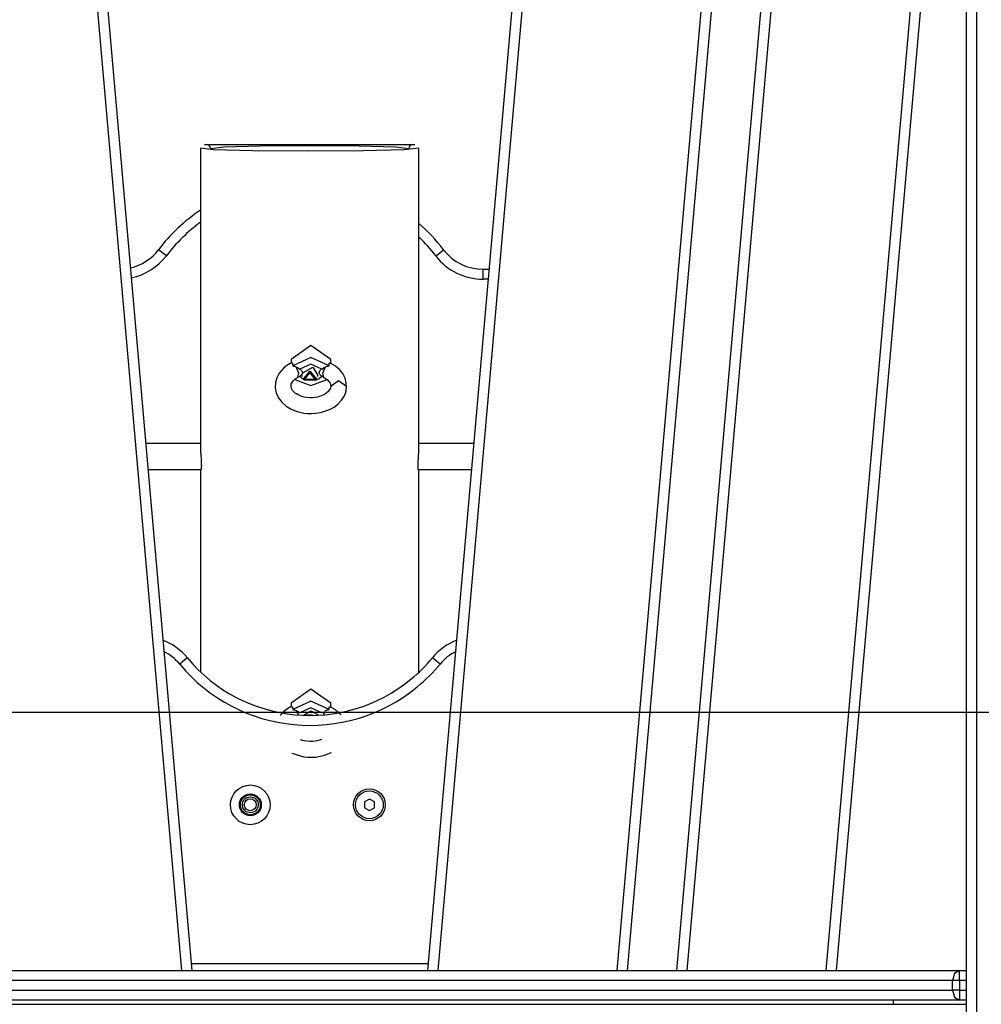
# Model space of a CAD drawing. Units: inches. Extents: x 110.2 to 189.2, y 55.5 to 154.4.
# Drawn here: x 132.7 to 137.5, y 135.2 to 140.1 of the extents above; entities that cross this region are included whole.
import ezdxf

# ---------------------------------------------------------------- set-up
doc = ezdxf.new("R2010")
doc.units = ezdxf.units.IN
doc.header["$MEASUREMENT"] = 0
doc.layers.add('Ebene 1', color=7, linetype='Continuous')

# ---------------------------------------------------------------- blocks, each defined once
blk = doc.blocks.new('block 2')
at = {"layer": 'Ebene 1', "color": 179, "lineweight": 25, "true_color": 0x1a171b}
for points in [[(137.4545, 132.3862), (137.4545, 148.7144)], [(137.5046, 148.7144), (137.5046, 132.3862)], [(132.8157, 143.7671), (133.5534, 135.3361)], [(133.5033, 135.3364), (132.7661, 143.7626)], [(134.7423, 135.3361), (135.4129, 142.9995)], [(135.4627, 142.9952), (134.7923, 135.3361)], [(135.6958, 135.3364), (136.3591, 142.917)], [(136.4092, 142.9124), (135.7462, 135.3364)], [(135.996, 135.3361), (136.6103, 142.3574)], [(136.649, 142.227), (136.0461, 135.3361)], [(136.7489, 135.3361), (137.3215, 141.8816)], [(137.373, 141.8952), (136.7989, 135.3361)], [(133.617, 139.4995), (133.6874, 139.4995), (133.8816, 139.4995), (134.1467, 139.4995), (134.4118, 139.4995), (134.6057, 139.4995), (134.6767, 139.4995)], [(133.5968, 139.4795), (133.5968, 137.9735)], [(134.6967, 139.4799), (134.6219, 139.4725), (134.4166, 139.4671), (134.1369, 139.4654), (133.8599, 139.4675), (133.6618, 139.4728), (133.5972, 139.4802)], [(133.647, 139.4795), (133.714, 139.4866), (133.8971, 139.4919), (134.1467, 139.4935), (134.3966, 139.4919), (134.5797, 139.4866), (134.6467, 139.4795)], [(134.6967, 137.9735), (134.6967, 139.4795)], [(133.4246, 138.9383), (133.413, 138.9471), (133.3848, 138.9686)], [(134.7814, 138.9383), (134.793, 138.9471), (134.8214, 138.9686)], [(135.02, 138.8205), (135.02, 138.8349), (135.02, 138.8702)], [(135.02, 138.8702), (135.0517, 138.8702)], [(135.0471, 138.8205), (135.02, 138.8205)], [(134.2526, 138.4155), (134.1524, 138.4861), (134.0526, 138.4155)], [(134.0526, 138.4155), (134.0526, 138.3976)], [(134.2442, 138.3833), (134.1524, 138.426), (134.0611, 138.3833)], [(134.2526, 138.3983), (134.2526, 138.4155)], [(134.049, 138.3957), (134.0318, 138.3855), (134.0166, 138.3736), (134.0039, 138.3604), (133.993, 138.3468), (133.9806, 138.3235), (133.9739, 138.2991), (133.9729, 138.2734), (133.9779, 138.2479), (133.9894, 138.2229), (134.0063, 138.2002), (134.028, 138.1812), (134.0533, 138.1657), (134.0836, 138.1533), (134.1165, 138.1459), (134.1362, 138.1435), (134.156, 138.1432), (134.1782, 138.1445), (134.2001, 138.148), (134.2237, 138.1545), (134.2459, 138.163), (134.2693, 138.1759), (134.2896, 138.1914), (134.3077, 138.2112), (134.3215, 138.2331), (134.3296, 138.2567), (134.3327, 138.2818)], [(134.0504, 138.3967), (134.0497, 138.3964), (134.049, 138.3957)], [(134.0547, 138.4), (134.0526, 138.3986), (134.0502, 138.3972)], [(134.0597, 138.3964), (134.0547, 138.3979), (134.0504, 138.3967)], [(134.0554, 138.3996), (134.0597, 138.3964)], [(134.0597, 138.3964), (134.0607, 138.3909), (134.0611, 138.3833)], [(134.0611, 138.3833), (134.0654, 138.3826), (134.0699, 138.3817), (134.0742, 138.3802), (134.0783, 138.3788)], [(134.0783, 138.3788), (134.089, 138.3736), (134.0978, 138.3669)], [(134.0876, 138.3259), (134.0924, 138.3464), (134.0783, 138.3788)], [(134.2075, 138.3669), (134.1524, 138.3919), (134.0978, 138.3669)], [(134.0978, 138.3669), (134.1003, 138.3654), (134.1019, 138.3636), (134.1055, 138.3604), (134.1079, 138.3569), (134.1095, 138.3531), (134.1102, 138.3492), (134.1095, 138.3457), (134.1083, 138.3421), (134.1062, 138.339), (134.1034, 138.3361), (134.101, 138.334), (134.0978, 138.3318)], [(134.1126, 138.3492), (134.1624, 138.3767), (134.1877, 138.3357)], [(134.1479, 138.3576), (134.1825, 138.3154), (134.1133, 138.3154), (134.1479, 138.3576), (134.1479, 138.3576)], [(134.2075, 138.3318), (134.2051, 138.3333), (134.2032, 138.3351), (134.1997, 138.3383), (134.1973, 138.3418), (134.1958, 138.3452), (134.1951, 138.3495), (134.1958, 138.3531), (134.1968, 138.3562), (134.199, 138.3595), (134.2018, 138.3626), (134.2042, 138.3647), (134.2075, 138.3669)], [(134.2075, 138.3669), (134.2163, 138.3736), (134.2268, 138.3788)], [(134.2178, 138.3259), (134.2128, 138.3464), (134.2268, 138.3788)], [(134.2268, 138.3788), (134.2311, 138.3802), (134.2354, 138.3817), (134.2399, 138.3826), (134.2442, 138.3833)], [(134.2442, 138.3833), (134.2445, 138.3909), (134.2456, 138.3964)], [(134.2456, 138.3964), (134.2499, 138.3996)], [(134.2456, 138.3964), (134.2505, 138.3979), (134.2547, 138.3967)], [(134.2547, 138.3967), (134.2526, 138.3983), (134.2505, 138.4)], [(134.3303, 138.2822), (134.3312, 138.2906), (134.3312, 138.2987), (134.3257, 138.3223), (134.3136, 138.3449), (134.2974, 138.3654), (134.2774, 138.3826), (134.2657, 138.3893), (134.253, 138.395)], [(134.2526, 138.2818), (134.2509, 138.2715), (134.2456, 138.2613), (134.2388, 138.2529), (134.2294, 138.2451), (134.2213, 138.2398), (134.2121, 138.2353), (134.2042, 138.232), (134.1954, 138.2288), (134.1849, 138.2264), (134.1737, 138.2243), (134.1603, 138.2229), (134.1472, 138.2229), (134.1331, 138.2239), (134.1193, 138.2264), (134.1076, 138.2295), (134.0971, 138.2334), (134.0879, 138.2377), (134.0802, 138.2422), (134.0738, 138.2465), (134.0685, 138.251), (134.0607, 138.26), (134.0554, 138.2687), (134.0526, 138.2796), (134.0537, 138.2906), (134.0576, 138.2994), (134.0638, 138.3082), (134.0742, 138.3178), (134.0879, 138.3259)], [(134.0714, 138.3142), (134.1524, 138.2846), (134.234, 138.3142)], [(134.0869, 138.3273), (134.0936, 138.329), (134.0984, 138.3325)], [(134.0978, 138.3318), (134.1034, 138.3252), (134.1105, 138.3189)], [(134.1076, 138.3354), (134.1076, 138.3294)], [(134.1479, 138.3506), (134.1176, 138.3135), (134.1782, 138.3135), (134.1479, 138.3506), (134.1479, 138.3506)], [(134.1779, 138.3108), (134.1951, 138.3196), (134.2075, 138.3318)], [(134.1877, 138.3294), (134.1877, 138.3354)], [(134.2082, 138.3333), (134.2132, 138.3302), (134.2185, 138.3273)], [(134.2166, 138.3256), (134.2213, 138.3235), (134.2252, 138.3216), (134.2361, 138.3135), (134.2438, 138.3051), (134.249, 138.2966), (134.2519, 138.2889), (134.2519, 138.2853), (134.2512, 138.2818)], [(134.2526, 138.2818), (134.2924, 138.3104), (134.3327, 138.2818)], [(133.5968, 137.9921), (133.3209, 137.9921)], [(133.5968, 137.9742), (133.5968, 137.9692), (133.5968, 137.9678), (133.5968, 137.9664), (133.5968, 137.9649), (133.5968, 137.964), (133.5972, 137.9583), (133.5975, 137.9523), (133.5975, 137.9506), (133.5975, 137.9492), (133.5975, 137.9473), (133.5975, 137.9459), (133.5979, 137.9428), (133.5979, 137.9396), (133.5982, 137.9361), (133.5986, 137.9328), (133.5986, 137.9297), (133.5989, 137.9261), (133.5993, 137.9199), (133.5996, 137.9132), (133.5996, 137.9099), (133.5999, 137.9068), (133.5999, 137.9051), (133.5999, 137.9037), (133.6003, 137.9022), (133.6003, 137.9005), (133.6006, 137.8944), (133.6006, 137.8887), (133.6006, 137.8874), (133.6006, 137.886), (133.6006, 137.885), (133.6006, 137.8836), (133.601, 137.881), (133.601, 137.8786), (133.6006, 137.8739), (133.6006, 137.8701), (133.6006, 137.8693), (133.6006, 137.8684), (133.6006, 137.8677), (133.6006, 137.867), (133.6003, 137.8651), (133.6003, 137.8641), (133.5999, 137.8626), (133.5999, 137.8617), (133.5999, 137.8612), (133.5996, 137.861), (133.5996, 137.8605), (133.5996, 137.8603), (133.5993, 137.8591), (133.5989, 137.8588)], [(134.6946, 137.8588), (134.6943, 137.8591), (134.6939, 137.8603), (134.6939, 137.8605), (134.6936, 137.861), (134.6936, 137.8612), (134.6936, 137.8617), (134.6932, 137.8626), (134.6932, 137.8641), (134.6929, 137.8651), (134.6929, 137.8665), (134.6929, 137.8677), (134.6929, 137.8684), (134.6929, 137.8693), (134.6929, 137.8701), (134.6926, 137.8739), (134.6926, 137.8786), (134.6926, 137.881), (134.6926, 137.8836), (134.6926, 137.885), (134.6926, 137.886), (134.6929, 137.8874), (134.6929, 137.8887), (134.6929, 137.8944), (134.6932, 137.9005), (134.6932, 137.9018), (134.6932, 137.9037), (134.6936, 137.9051), (134.6936, 137.9068), (134.6936, 137.9099), (134.6939, 137.9132), (134.6939, 137.9163), (134.6943, 137.9194), (134.6946, 137.923), (134.6946, 137.9261), (134.695, 137.9328), (134.6953, 137.9392), (134.6958, 137.9428), (134.6958, 137.9459), (134.696, 137.9473), (134.696, 137.9492), (134.696, 137.9506), (134.696, 137.952), (134.6965, 137.958), (134.6965, 137.9635), (134.6967, 137.9649), (134.6967, 137.9664), (134.6967, 137.9678), (134.6967, 137.9692), (134.6967, 137.9718), (134.6967, 137.9742)], [(134.9747, 137.9919), (134.6967, 137.9919)], [(133.3323, 137.8619), (133.5986, 137.8619)], [(133.5968, 137.8619), (133.5968, 136.8411)], [(134.695, 137.8619), (134.9635, 137.8619)], [(134.6967, 136.8397), (134.6967, 137.8617)], [(133.5305, 136.9119), (133.5193, 136.9028), (133.4921, 136.8802)], [(134.8033, 136.8802), (134.7758, 136.9028), (134.7646, 136.9119)], [(134.2526, 136.683), (134.1524, 136.7536), (134.0526, 136.683)], [(134.0547, 136.6675), (134.0526, 136.6661), (134.0502, 136.6647)], [(134.0526, 136.683), (134.0526, 136.665)], [(134.0554, 136.6671), (134.0597, 136.664)], [(134.2442, 136.6513), (134.1524, 136.6936), (134.0611, 136.6513)], [(134.2456, 136.664), (134.2499, 136.6671)], [(134.2547, 136.6644), (134.2526, 136.6661), (134.2505, 136.6675)], [(134.2526, 136.6657), (134.2526, 136.683)], [(137.9745, 136.6361), (120.7881, 136.6361)], [(134.049, 136.6633), (134.0318, 136.653), (134.0166, 136.6411), (133.998, 136.6209)], [(134.0504, 136.6644), (134.0497, 136.664), (134.049, 136.6633)], [(134.0597, 136.664), (134.0547, 136.6654), (134.0504, 136.6644)], [(134.0597, 136.664), (134.0607, 136.6587), (134.0611, 136.6513)], [(134.0611, 136.6513), (134.0654, 136.6502), (134.0699, 136.6492), (134.0742, 136.648), (134.0783, 136.6464)], [(134.0783, 136.6464), (134.089, 136.6413), (134.0978, 136.6344)], [(134.09, 136.6234), (134.085, 136.6351), (134.0783, 136.6464)], [(134.2075, 136.6344), (134.1524, 136.6594), (134.0978, 136.6344)], [(134.1133, 136.622), (134.152, 136.6452), (134.192, 136.6223)], [(134.1274, 136.6216), (134.1372, 136.6244), (134.1479, 136.6254)], [(134.1479, 136.6254), (134.158, 136.6244), (134.1679, 136.6216)], [(134.2156, 136.624), (134.2206, 136.6358), (134.2268, 136.6464)], [(134.2268, 136.6464), (134.2311, 136.648), (134.2354, 136.6492), (134.2399, 136.6502), (134.2442, 136.6513)], [(134.2442, 136.6513), (134.2445, 136.6587), (134.2456, 136.664)], [(134.2456, 136.664), (134.2505, 136.6654), (134.2547, 136.6644)], [(134.3052, 136.624), (134.2774, 136.6502), (134.2657, 136.6568), (134.253, 136.6626)], [(134.2068, 136.5007), (134.1954, 136.4968), (134.1849, 136.494), (134.1737, 136.4918), (134.1603, 136.4907), (134.1472, 136.4904), (134.1331, 136.4918), (134.1193, 136.494), (134.1005, 136.4995)], [(134.0571, 136.4311), (134.1165, 136.4134), (134.1362, 136.4113), (134.156, 136.4106), (134.1782, 136.412), (134.2001, 136.4156), (134.2237, 136.422), (134.2459, 136.4308), (134.2559, 136.4354)], [(134.4478, 136.2001), (134.4223, 136.1855)], [(134.4223, 136.1855), (134.4223, 136.1567)], [(134.4728, 136.1855), (134.4478, 136.2001)], [(134.4728, 136.1567), (134.4728, 136.1855)], [(134.4223, 136.1567), (134.4478, 136.1421)], [(134.4478, 136.1421), (134.4728, 136.1567)], [(130.1044, 135.3361), (137.4199, 135.3361)], [(133.5503, 135.3711), (134.7454, 135.3711)], [(137.4199, 135.3361), (137.3949, 135.3216), (137.3842, 135.2863)], [(137.4199, 135.2863), (137.4199, 135.3216), (137.4199, 135.3361)], [(137.4199, 135.3361), (137.4545, 135.3361)], [(137.3842, 135.2863), (130.0691, 135.2863)], [(137.4199, 135.2863), (137.4004, 135.2863), (137.3842, 135.2863)], [(137.3842, 135.2362), (137.3842, 135.2863)], [(137.4199, 135.2863), (137.4199, 135.2362)], [(137.4545, 135.2863), (137.4199, 135.2863)], [(130.0691, 135.2362), (137.3842, 135.2362)], [(137.4199, 135.2362), (137.4004, 135.2362), (137.3842, 135.2362)], [(137.3842, 135.2362), (137.3949, 135.2009), (137.4199, 135.1862)], [(137.4199, 135.2362), (137.4199, 135.2009), (137.4199, 135.1862)], [(137.4199, 135.2362), (137.4545, 135.2362)], [(137.4199, 135.1862), (130.1044, 135.1862)], [(137.0855, 135.1862), (137.0855, 135.1664)], [(137.4545, 135.1862), (137.4199, 135.1862)], [(130.0698, 135.1664), (137.4545, 135.1664)]]:
    blk.add_lwpolyline(points, dxfattribs=at)
for points in [[(133.647, 139.4795), (133.6466, 139.4907), (133.6377, 139.4995), (133.6268, 139.4995)], [(134.6667, 139.4995), (134.6559, 139.4995), (134.6467, 139.4907), (134.6467, 139.4795)], [(133.5968, 139.1686), (133.5157, 139.114), (133.4441, 139.0463), (133.3848, 138.9686)], [(133.5968, 139.1076), (133.5316, 139.0597), (133.4737, 139.0025), (133.4246, 138.9383)], [(134.8214, 138.9686), (134.7842, 139.017), (134.7427, 139.0615), (134.6967, 139.1016)], [(134.7814, 138.9383), (134.7556, 138.9722), (134.7275, 139.0039), (134.6967, 139.0335)], [(133.2437, 138.877), (133.2997, 138.8904), (133.3498, 138.9228), (133.3848, 138.9686)], [(134.8214, 138.9686), (134.8686, 138.9066), (134.9423, 138.8702), (135.02, 138.8702)], [(133.248, 138.8268), (133.3185, 138.8417), (133.381, 138.8811), (133.4246, 138.9383)], [(134.7814, 138.9383), (134.8383, 138.8639), (134.9265, 138.8205), (135.02, 138.8205)], [(133.5305, 136.9119), (133.4976, 136.9518), (133.4558, 136.9822), (133.4077, 137.0008)], [(134.8879, 137.0013), (134.84, 136.9825), (134.7973, 136.9518), (134.7646, 136.9119)], [(133.4921, 136.8802), (133.4702, 136.9067), (133.443, 136.9282), (133.4127, 136.9438)], [(134.8831, 136.9441), (134.8524, 136.9286), (134.8252, 136.9071), (134.8033, 136.8802)]]:
    blk.add_open_spline(points, degree=3, dxfattribs=at)
for points, knots in [([(133.4921, 136.8802), (133.7905, 136.5186), (134.3267, 136.4671), (134.6884, 136.7656), (134.7303, 136.8001), (134.7687, 136.8385), (134.8033, 136.8802)], [0, 0, 0, 0, 1, 1, 1, 2, 2, 2, 2]), ([(133.5305, 136.9119), (133.8113, 136.5715), (134.3162, 136.5231), (134.6566, 136.8041), (134.696, 136.8364), (134.732, 136.8728), (134.7646, 136.9119)], [0, 0, 0, 0, 1, 1, 1, 2, 2, 2, 2]), ([(133.7553, 136.1331), (133.776, 136.0818), (133.8346, 136.0575), (133.8857, 136.0787), (133.9369, 136.0999), (133.9608, 136.1584), (133.94, 136.2093), (133.919, 136.2604), (133.8604, 136.2847), (133.8092, 136.2635), (133.7588, 136.2427), (133.7341, 136.1838), (133.7553, 136.1331), (133.7553, 136.1331), (133.7553, 136.1331), (133.7553, 136.1331)], [0, 0, 0, 0, 1, 1, 1, 2, 2, 2, 3, 3, 3, 4, 4, 4, 5, 5, 5, 5]), ([(133.7968, 136.1503), (133.8082, 136.1221), (133.8406, 136.1087), (133.8685, 136.1204), (133.8967, 136.1319), (133.91, 136.1641), (133.8985, 136.1922), (133.8867, 136.2201), (133.8547, 136.2335), (133.8265, 136.222), (133.7987, 136.2106), (133.7851, 136.1781), (133.7968, 136.1503), (133.7968, 136.1503), (133.7968, 136.1503), (133.7968, 136.1503)], [0, 0, 0, 0, 1, 1, 1, 2, 2, 2, 3, 3, 3, 4, 4, 4, 5, 5, 5, 5]), ([(133.8476, 136.1211), (133.8752, 136.1211), (133.8974, 136.1436), (133.8974, 136.1712), (133.8974, 136.1986), (133.8752, 136.2213), (133.8476, 136.2213), (133.8201, 136.2213), (133.7975, 136.1986), (133.7975, 136.1712), (133.7975, 136.1436), (133.8201, 136.1211), (133.8476, 136.1211), (133.8476, 136.1211), (133.8476, 136.1211), (133.8476, 136.1211)], [0, 0, 0, 0, 1, 1, 1, 2, 2, 2, 3, 3, 3, 4, 4, 4, 5, 5, 5, 5]), ([(134.4478, 136.0911), (134.4919, 136.0911), (134.5275, 136.1271), (134.5275, 136.1712), (134.5275, 136.2153), (134.4919, 136.2513), (134.4478, 136.2513), (134.4032, 136.2513), (134.3677, 136.2153), (134.3677, 136.1712), (134.3677, 136.1273), (134.4037, 136.0911), (134.4478, 136.0911), (134.4478, 136.0911), (134.4478, 136.0911), (134.4478, 136.0911)], [0, 0, 0, 0, 1, 1, 1, 2, 2, 2, 3, 3, 3, 4, 4, 4, 5, 5, 5, 5]), ([(134.4478, 136.2413), (134.409, 136.2413), (134.3775, 136.2099), (134.3775, 136.1712), (134.3775, 136.1326), (134.409, 136.1013), (134.4478, 136.1013), (134.4862, 136.1013), (134.5175, 136.1326), (134.5175, 136.1712), (134.5175, 136.2096), (134.4858, 136.2413), (134.4478, 136.2413), (134.4478, 136.2413), (134.4478, 136.2413), (134.4478, 136.2413)], [0, 0, 0, 0, 1, 1, 1, 2, 2, 2, 3, 3, 3, 4, 4, 4, 5, 5, 5, 5]), ([(133.8106, 136.1559), (133.819, 136.1355), (133.8423, 136.1259), (133.8628, 136.134), (133.8833, 136.1426), (133.8928, 136.1662), (133.8847, 136.1867), (133.8762, 136.2068), (133.8526, 136.2167), (133.8321, 136.2082), (133.812, 136.1996), (133.8022, 136.176), (133.8106, 136.1559), (133.8106, 136.1559), (133.8106, 136.1559), (133.8106, 136.1559)], [0, 0, 0, 0, 1, 1, 1, 2, 2, 2, 3, 3, 3, 4, 4, 4, 5, 5, 5, 5]), ([(133.8197, 136.1598), (133.8261, 136.1443), (133.8437, 136.1373), (133.859, 136.1436), (133.8745, 136.15), (133.8816, 136.1672), (133.8752, 136.1827), (133.8688, 136.1979), (133.8516, 136.2053), (133.8359, 136.1989), (133.8208, 136.1927), (133.8134, 136.175), (133.8197, 136.1598), (133.8197, 136.1598), (133.8197, 136.1598), (133.8197, 136.1598)], [0, 0, 0, 0, 1, 1, 1, 2, 2, 2, 3, 3, 3, 4, 4, 4, 5, 5, 5, 5])]:
    blk.add_open_spline(points, degree=3, knots=knots, dxfattribs=at)

msp = doc.modelspace()

# ---------------------------------------------------------------- block references
at = {"layer": 'Ebene 1'}
msp.add_blockref('block 2', (0, 0), dxfattribs=at)

doc.saveas('drawing.dxf')
